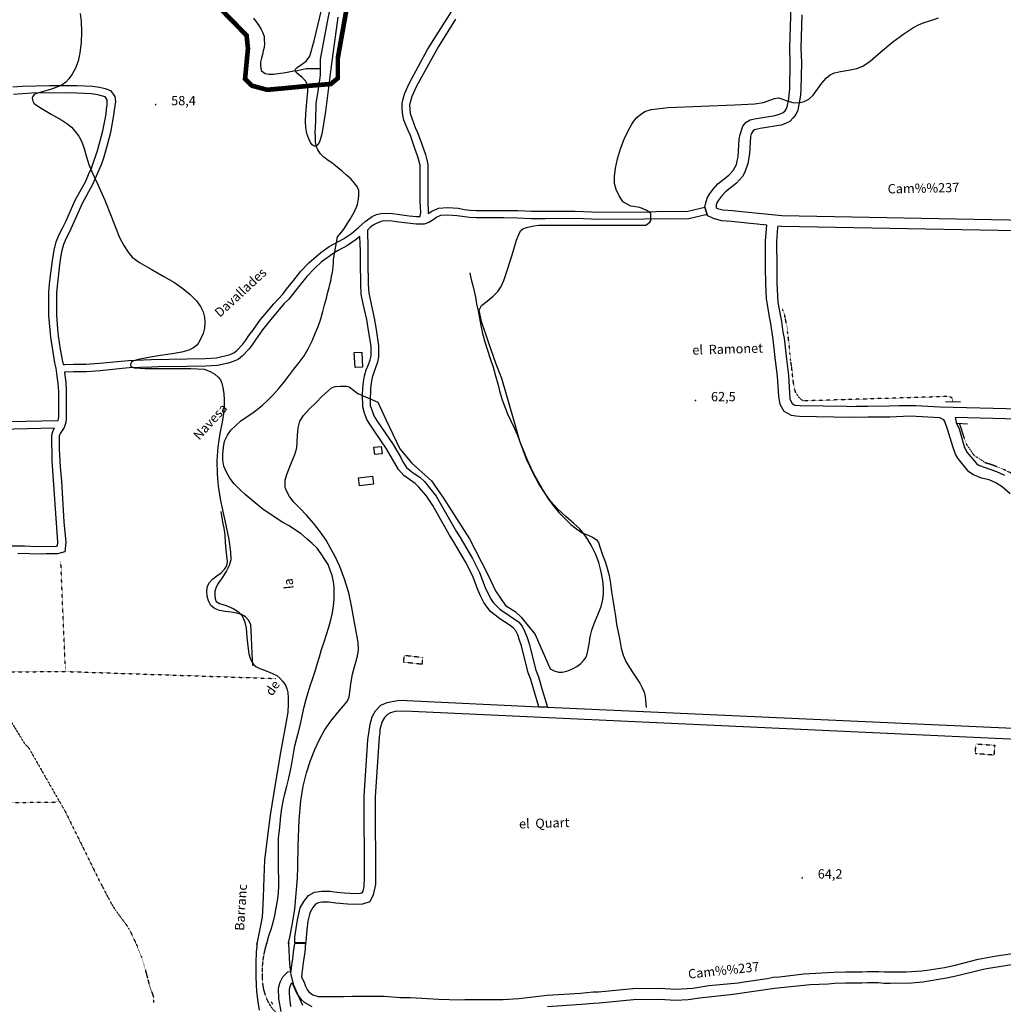
# Model space of a CAD drawing. Units: millimetres. Extents: x 737498 to 744362, y 4308752 to 4314384.
# Drawn here: x 741235 to 741869, y 4311385 to 4312019 of the extents above; entities that cross this region are included whole.
import ezdxf
from ezdxf.enums import TextEntityAlignment as Align

# ---------------------------------------------------------------- set-up
doc = ezdxf.new("R2010")
doc.units = ezdxf.units.MM
doc.header["$LTSCALE"] = 0.5
doc.header["$MEASUREMENT"] = 0
doc.header["$PDMODE"] = 1
doc.header["$PDSIZE"] = 1
doc.linetypes.add('DOT', pattern=[0.25, 0, -0.25])
doc.linetypes.add('HIDDEN', pattern=[0.375, 0.25, -0.125])
doc.layers.add('1término', color=7, linetype='Continuous', lineweight=25)
for name, color, linetype in [('22ctras', 252, 'Continuous'), ('24', 252, 'Continuous'), ('26sendas', 252, 'Continuous'), ('27pontones', 252, 'Continuous'), ('35', 252, 'Continuous'), ('3txt zonas', 253, 'Continuous'), ('40', 252, 'Continuous'), ('46rios', 252, 'Continuous'), ('4txt', 253, 'Continuous'), ('5cota curvas', 252, 'Continuous'), ('8curva nivel', 252, 'Continuous')]:
    doc.layers.add(name, color=color, linetype=linetype)
doc.styles.add('romans', font='romans.shx')

# ---------------------------------------------------------------- blocks, each defined once
blk = doc.blocks.new('*M1114')
at = {"layer": '27pontones', "color": 1, "linetype": 'Continuous'}
blk.add_line((0, 0), (3.15, 1.87), dxfattribs=at)

msp = doc.modelspace()

# ---------------------------------------------------------------- linework, layer by layer
at = {"layer": '1término', "lineweight": 18, "const_width": 3}
msp.add_lwpolyline([(741364.75, 4312025.75), (741381.25, 4312008.88), (741382.12, 4312000.5), (741380.25, 4311980.88), (741384.75, 4311976.5), (741394.5, 4311973.88), (741404.12, 4311974.75), (741423.38, 4311976.62), (741435.5, 4311977.62), (741437, 4311978.88), (741440, 4311981.38), (741440, 4311994.38), (741446.5, 4312030.88)], dxfattribs=at)
at = {"layer": '22ctras', "color": 7, "linetype": 'Continuous'}
for p in [(741322.67, 4311963.92), (741670.29, 4311773.3), (741739.04, 4311465.92)]:
    msp.add_point(p, dxfattribs=at)
at = {"layer": '24', "linetype": 'Continuous'}
for points in [[(741872.88, 4311713.75), (741867.88, 4311718.25), (741863.62, 4311720.75), (741859.5, 4311722.62), (741854.5, 4311723.88), (741849.25, 4311726), (741846.38, 4311727.88), (741844.38, 4311730.12), (741839.25, 4311736.62), (741837.75, 4311739.25), (741836, 4311744.12), (741832.62, 4311755.25), (741830.88, 4311760.25), (741830.25, 4311761.38), (741827.62, 4311762.62), (741808.62, 4311763.62), (741795.38, 4311763.12), (741781.25, 4311763), (741770.38, 4311762.88), (741737.38, 4311763.5), (741735, 4311763.62), (741732.12, 4311764.12), (741727.5, 4311766.75), (741724.75, 4311771.25), (741723.88, 4311776.5), (741723.12, 4311789.38), (741721.75, 4311799.5), (741720.38, 4311813.12), (741718.88, 4311823.38), (741718.25, 4311826.62), (741716.12, 4311839.25), (741715.62, 4311849.12), (741715.5, 4311859.38), (741715.38, 4311876.62), (741716.25, 4311886.75), (741697.38, 4311888.62), (741693.5, 4311889), (741687.12, 4311889.5), (741681.88, 4311891), (741677.88, 4311893), (741677.75, 4311893.5), (741676.38, 4311898.25), (741676.88, 4311901.12), (741677.75, 4311904), (741679.25, 4311906.62), (741681.62, 4311909.88), (741684.75, 4311913.25), (741691.88, 4311918.88), (741694.62, 4311922), (741695.62, 4311923.75), (741696.62, 4311925.88), (741697.25, 4311928.12), (741697.75, 4311930.75), (741698.5, 4311942), (741699, 4311945.12), (741700.75, 4311950.38), (741702.88, 4311953), (741705.62, 4311954.5), (741708.25, 4311955.25), (741721.62, 4311957.38), (741723.62, 4311957.88), (741725.38, 4311958.62), (741726.75, 4311959.25), (741728, 4311960.25), (741728.75, 4311961.38), (741729.38, 4311963), (741730.5, 4311968.12), (741731.12, 4311974.62), (741731.38, 4311991.25), (741731.12, 4312001), (741732, 4312028.25)], [(741738.88, 4312022.12), (741738.25, 4312001), (741738.5, 4311991.25), (741738.25, 4311974.38), (741738, 4311970.38), (741736.12, 4311960.75), (741734.88, 4311957.88), (741733.12, 4311955.75), (741731, 4311953.5), (741728.25, 4311952.12), (741725.5, 4311951), (741712, 4311949), (741708.25, 4311948), (741707.38, 4311947.5), (741707, 4311946.88), (741706.25, 4311945.5), (741705.75, 4311943.75), (741705, 4311932.75), (741704, 4311926.5), (741702.12, 4311920.88), (741700.5, 4311918.12), (741696.75, 4311913.75), (741689.62, 4311908.12), (741687.12, 4311905.38), (741685.12, 4311902.75), (741684.12, 4311901.12), (741683.62, 4311899.5), (741683.62, 4311897.88), (741684.5, 4311897.38), (741688, 4311896.62), (741694.12, 4311896.12), (741698, 4311895.75), (741726, 4311893), (741883.5, 4311889.88)], [(741888.5, 4311882.75), (741725.62, 4311885.88), (741723.38, 4311886.12), (741723.12, 4311885.25), (741722.5, 4311876.25), (741722.62, 4311859.75), (741722.75, 4311849.38), (741723.38, 4311836.88), (741725, 4311827.88), (741725.62, 4311824.75), (741726.62, 4311817.75), (741727.5, 4311814), (741728.88, 4311800.5), (741730.25, 4311790), (741731.12, 4311774.88), (741731.5, 4311773.75), (741732.62, 4311771.88), (741734.38, 4311770.88), (741737.62, 4311770.62), (741767.38, 4311770.12), (741770.38, 4311769.88), (741774, 4311770.12), (741781.25, 4311770.12), (741795, 4311770.25), (741801.5, 4311770.62), (741812.12, 4311770.62), (741827.75, 4311769.75), (742161.62, 4311761.38)], [(742161.25, 4311754.25), (741837.5, 4311762.75), (741838.25, 4311759.62), (741840.12, 4311755.5), (741843.25, 4311744.12), (741845.12, 4311740.5), (741851.25, 4311733.12), (741852.5, 4311732.12), (741864.25, 4311728.12), (741869.38, 4311725.62)], [(741965.5, 4311551.5), (741482.88, 4311573.62), (741477, 4311573.5), (741474, 4311572.62), (741471.88, 4311571.62), (741470.12, 4311569.75), (741468.62, 4311567.12), (741467.12, 4311561.88), (741467.12, 4311559.75), (741466.62, 4311557.12), (741464.12, 4311518.5), (741464.25, 4311462), (741462.75, 4311455.38), (741460.5, 4311451), (741455.88, 4311449.38), (741451.38, 4311449.25), (741446.12, 4311449.5), (741438.75, 4311450.12), (741434, 4311450.62), (741429.88, 4311450.62), (741427.25, 4311450.38), (741425.62, 4311449.5), (741423.88, 4311447.38), (741422.25, 4311444.38), (741421.75, 4311442.75), (741420.75, 4311438.38), (741420, 4311433), (741419.5, 4311427.88), (741419.38, 4311424.75), (741412.25, 4311424.62), (741412.38, 4311428.25), (741414, 4311439.38), (741415.75, 4311447), (741418, 4311451.25), (741421.12, 4311455), (741425, 4311457.12), (741429.5, 4311457.75), (741434.75, 4311457.75), (741439.38, 4311457.25), (741444.38, 4311456.75), (741451.38, 4311456.38), (741454.62, 4311456.5), (741455.75, 4311456.75), (741456.38, 4311457.88), (741457, 4311460.88), (741457.25, 4311466.62), (741457, 4311518.88), (741459.38, 4311555.25), (741460.88, 4311565.38), (741462.12, 4311570), (741464.25, 4311574), (741467.62, 4311577.5), (741471.75, 4311579.38), (741476, 4311580.25), (741479.88, 4311580.75), (741569.5, 4311576.62), (741575, 4311576.38), (741960.62, 4311558.88)], [(741403.5, 4311380.38), (741402, 4311388.5), (741401.75, 4311395.38), (741402.88, 4311399.12), (741404.5, 4311402.62), (741407.75, 4311405.88), (741410, 4311406), (741410.12, 4311408.75), (741411.12, 4311414.25), (741411.38, 4311418.62), (741412.26, 4311424.15), (741419.36, 4311424.37), (741419, 4311422.75), (741418.88, 4311420.5), (741418.38, 4311415.75), (741417.88, 4311413.38), (741416.75, 4311404.88), (741416.5, 4311402.5), (741418.25, 4311399.12), (741419, 4311397.12), (741420.5, 4311394), (741421.25, 4311392.88), (741423.88, 4311391), (741427.25, 4311389.88), (741434.38, 4311389.88), (741443.62, 4311389.88), (741449.5, 4311390.12), (741455.75, 4311390.12), (741469.75, 4311390.12), (741480.25, 4311389.38), (741486.88, 4311389.38), (741505, 4311388.25), (741518.5, 4311387.75), (741521.75, 4311388), (741546.5, 4311388.12), (741556.62, 4311388.75), (741574.75, 4311390.75), (741596.25, 4311392.12), (741604.38, 4311392.88), (741607.75, 4311393), (741630, 4311395.12), (741647.38, 4311395.38), (741657.62, 4311394.75), (741668.5, 4311395.38), (741678.88, 4311397), (741697.75, 4311398.75), (741701.62, 4311399.5), (741716.5, 4311401.5), (741720.25, 4311402.38), (741724.38, 4311402.62), (741740, 4311404.5), (741759.5, 4311405.62), (741767, 4311405.88), (741777.38, 4311405.88), (741781, 4311406.12), (741788.38, 4311406.12), (741792.12, 4311405.75), (741805.88, 4311405.75), (741816, 4311406.5), (741819.5, 4311406.88), (741830.75, 4311408.75), (741837.5, 4311410.25), (741852.25, 4311414), (741864.25, 4311416.12), (741878.88, 4311418.38)], [(741575.12, 4311383.62), (741596.88, 4311385), (741604.62, 4311385.75), (741608.38, 4311385.88), (741630.38, 4311388), (741647, 4311388.25), (741657.62, 4311387.62), (741665.62, 4311388), (741673, 4311389.12), (741694.62, 4311391.38), (741721.12, 4311395.25), (741744.12, 4311397.62), (741755.75, 4311398.12), (741759.75, 4311398.5), (741767, 4311398.75), (741777.38, 4311398.75), (741781, 4311399), (741788, 4311399), (741791.75, 4311398.62), (741795.75, 4311398.62), (741809.5, 4311398.75), (741816.62, 4311399.5), (741832, 4311402), (741839.12, 4311403.5), (741853.75, 4311407.25), (741857.62, 4311408), (741883.5, 4311412)], [(741409.75, 4311383.62), (741409.12, 4311389.38), (741408.88, 4311392), (741408.88, 4311394.38), (741409.38, 4311396.5), (741410.25, 4311398.5), (741410.5, 4311398.75), (741410.5, 4311398.75), (741412.5, 4311394.25), (741413.38, 4311392.38), (741414.62, 4311390.12), (741416.38, 4311388), (741418.38, 4311386.25), (741423.25, 4311383.62)]]:
    msp.add_lwpolyline(points, dxfattribs=at)
at = {"layer": '26sendas', "linetype": 'Continuous'}
for points in [[(741230.75, 4311975.75), (741236.75, 4311976.25), (741254.38, 4311976.62), (741266.12, 4311976.75), (741271.88, 4311976.62), (741282, 4311976.25), (741286.5, 4311975.5), (741290.12, 4311974.62), (741293.5, 4311973.5), (741296.38, 4311969.5), (741296.75, 4311966.38), (741295.88, 4311960.75), (741295.62, 4311957.5), (741293.5, 4311946.38), (741291.38, 4311938.12), (741289, 4311929.75), (741287.62, 4311925.62), (741282.12, 4311912.88), (741275.38, 4311900.62), (741267.25, 4311882.5), (741265, 4311878.38), (741263.38, 4311874.25), (741262.12, 4311869.62), (741261.12, 4311864.62), (741260.5, 4311859.25), (741258.75, 4311843.25), (741258.88, 4311828.88), (741259.5, 4311819.75), (741260, 4311815.38), (741261.12, 4311806.75), (741262.62, 4311799), (741263.12, 4311796.88), (741264.25, 4311796.88), (741269.75, 4311797.12), (741277.75, 4311797.12), (741286.5, 4311797.88), (741300.38, 4311799.12), (741305.25, 4311799.62), (741319.75, 4311800.12), (741342.88, 4311800.62), (741354.88, 4311800.75), (741361.88, 4311801.25), (741370.75, 4311803.38), (741373.12, 4311804.5), (741374.88, 4311806), (741378.75, 4311810.12), (741380.75, 4311812.62), (741382.62, 4311815.75), (741385.25, 4311818.88), (741390.25, 4311825.88), (741393, 4311829.25), (741398.88, 4311836.12), (741404.5, 4311842.25), (741406.88, 4311845.5), (741411.75, 4311851.25), (741416.25, 4311857), (741421.25, 4311862.38), (741429, 4311869.12), (741434.5, 4311872.88), (741443.62, 4311877.88), (741448.88, 4311881.25), (741453.38, 4311885.12), (741457.62, 4311889), (741462.12, 4311892.38), (741464.88, 4311893.5), (741467.75, 4311894.12), (741473.75, 4311894.38), (741479.88, 4311893.5), (741485.88, 4311892.75), (741490.75, 4311892.25), (741493, 4311892.25), (741493.38, 4311895.12), (741493.12, 4311901.88), (741493.12, 4311909.38), (741493, 4311925.25), (741491.62, 4311930.75), (741489.12, 4311937.38), (741486.75, 4311944.38), (741485.25, 4311947.62), (741482.5, 4311954.25), (741481.75, 4311957.62), (741481.38, 4311961.38), (741481.38, 4311965), (741482, 4311968.12), (741483.12, 4311971.62), (741486.25, 4311978.38), (741497.75, 4311999.88), (741527.25, 4312046.5)], [(741515.75, 4312019.38), (741504.75, 4312001.75), (741490.75, 4311976.12), (741487.62, 4311969.62), (741486.25, 4311964.25), (741486.5, 4311958.62), (741489.75, 4311949.62), (741491.25, 4311946.38), (741494, 4311938.88), (741496.38, 4311932.25), (741497.38, 4311928.88), (741497.88, 4311925.88), (741498, 4311909.38), (741498, 4311901.88), (741498.25, 4311895.12), (741498.12, 4311894.25), (741500.62, 4311895.75), (741504.75, 4311897.75), (741510.62, 4311898), (741517.62, 4311897.62), (741521.25, 4311896.88), (741525.12, 4311896.38), (741529.25, 4311896.25), (741533.62, 4311896.25), (741546.62, 4311896.25), (741555.88, 4311896.12), (741564.62, 4311895.62), (741578.5, 4311895.75), (741592.88, 4311895.75), (741608.75, 4311895.12), (741641, 4311895.25), (741645, 4311895.5), (741665.38, 4311895.62), (741676.38, 4311898.25), (741677.75, 4311893.5), (741666, 4311890.75), (741608.75, 4311890.25), (741592.88, 4311891), (741583.12, 4311890.75), (741578.5, 4311891), (741573.75, 4311890.75), (741564.62, 4311890.75), (741555.5, 4311891.25), (741546.62, 4311891.38), (741533.62, 4311891.38), (741529.25, 4311891.38), (741524.88, 4311891.62), (741516.88, 4311892.75), (741510.62, 4311893.25), (741506.12, 4311892.88), (741503.25, 4311891.62), (741501.75, 4311890.25), (741498.5, 4311888.5), (741495.5, 4311887.38), (741490.38, 4311887.38), (741479.25, 4311888.62), (741476.25, 4311889.12), (741473.5, 4311889.5), (741468.5, 4311889.38), (741464.75, 4311887.88), (741462.75, 4311886.62), (741460.88, 4311885.12), (741459.12, 4311883.5), (741459.12, 4311880.5), (741459.25, 4311874.62), (741459.38, 4311863), (741459.62, 4311848.62), (741459.88, 4311843), (741461.25, 4311837), (741463.5, 4311826.75), (741464.62, 4311819.5), (741466.25, 4311809), (741466.25, 4311801.88), (741465.5, 4311798.5), (741463.12, 4311791.88), (741462.12, 4311788.5), (741461.38, 4311785.12), (741461, 4311781.25), (741460.75, 4311773.62), (741460.88, 4311770.62), (741462, 4311767.12), (741463.25, 4311764), (741465.25, 4311760.5), (741475.62, 4311745.38), (741480.62, 4311737), (741481.88, 4311734.38), (741484.25, 4311730.62), (741487.62, 4311727.88), (741493, 4311724.25), (741495.75, 4311721.62), (741500.75, 4311715.5), (741503.25, 4311712.25), (741516.12, 4311689.62), (741518.75, 4311685.62), (741526.62, 4311672.12), (741531.25, 4311663), (741534.88, 4311653.38), (741538.25, 4311646.38), (741540, 4311643.62), (741544.25, 4311639.5), (741556.25, 4311631.25), (741558.75, 4311628.38), (741560.5, 4311624.88), (741561.88, 4311621.12), (741563.12, 4311617.12), (741567.5, 4311600.12), (741569.12, 4311595.75), (741571.5, 4311587.5), (741575, 4311576.38), (741569.5, 4311576.62), (741566.75, 4311585.88), (741564.25, 4311594.12), (741562.62, 4311598.5), (741558.25, 4311615.75), (741557, 4311619.5), (741556, 4311622.88), (741554.62, 4311625.5), (741553, 4311627.38), (741550.38, 4311629.25), (741544.38, 4311633.25), (741538.38, 4311637.88), (741536.12, 4311640.62), (741534, 4311643.75), (741532.12, 4311647.5), (741530.38, 4311651.5), (741526.75, 4311661), (741522.12, 4311669.88), (741514.5, 4311683), (741511.88, 4311687), (741501.12, 4311706.12), (741496.88, 4311712.62), (741492.25, 4311718), (741489.75, 4311720.38), (741482.5, 4311725.5), (741479, 4311729.38), (741471.38, 4311742.75), (741463.12, 4311754.62), (741461, 4311758), (741458.75, 4311761.62), (741457.12, 4311765.62), (741456, 4311769.62), (741455.88, 4311777.62), (741456.12, 4311781.5), (741456.5, 4311785.75), (741457.25, 4311789.75), (741458.25, 4311793.5), (741459.75, 4311796.88), (741460.75, 4311799.88), (741461.38, 4311802.62), (741461.38, 4311808.75), (741459.75, 4311818.88), (741458.62, 4311825.88), (741456.38, 4311836), (741455, 4311842.25), (741454.75, 4311848.62), (741454.62, 4311862.62), (741454.62, 4311870.12), (741454.38, 4311874.62), (741454.25, 4311879.38), (741451.88, 4311877.38), (741446.12, 4311873.62), (741440.12, 4311870.38), (741437.38, 4311868.62), (741429.5, 4311863), (741424.88, 4311858.75), (741420.12, 4311853.75), (741415.62, 4311848), (741408.38, 4311839.12), (741405.25, 4311836.12), (741396.88, 4311826), (741394.12, 4311822.62), (741391.5, 4311819.38), (741386.88, 4311812.88), (741384.88, 4311809.62), (741382.62, 4311806.88), (741378.5, 4311802.38), (741375.75, 4311800.25), (741372.62, 4311798.88), (741369.38, 4311797.75), (741362.5, 4311796.38), (741354.88, 4311796), (741342.88, 4311795.75), (741324.62, 4311795.5), (741320.12, 4311795.25), (741305.62, 4311794.75), (741301.12, 4311794.38), (741286.88, 4311793), (741278.12, 4311792.25), (741270, 4311792.25), (741264.5, 4311792), (741263.88, 4311792), (741264.12, 4311790), (741264.75, 4311785.38), (741265, 4311780), (741265, 4311770.12), (741265, 4311762.62), (741264.75, 4311759.62), (741263.75, 4311756.5), (741262.5, 4311754.38), (741261.12, 4311752.5), (741260.62, 4311750.75), (741260.62, 4311742.5), (741261.12, 4311731), (741262, 4311721.75), (741263.62, 4311695.62), (741264.88, 4311682.5), (741264.12, 4311676.38), (741259.5, 4311675.12), (741252.12, 4311675.12), (741249, 4311674.88), (741233.88, 4311675.25)], [(741145, 4311758.5), (741259.88, 4311760.88), (741260.25, 4311763), (741260.25, 4311769.75), (741260.25, 4311779.62), (741259.88, 4311784.75), (741259.25, 4311789.38), (741258.62, 4311794.62), (741257.75, 4311798), (741255.12, 4311814.62), (741254, 4311828.62), (741253.88, 4311843.62), (741254.38, 4311848.75), (741255, 4311854.25), (741256.38, 4311865.25), (741257.25, 4311870.62), (741258.62, 4311875.88), (741260.5, 4311880.62), (741262.75, 4311884.75), (741264.88, 4311889.12), (741270.88, 4311902.88), (741277.62, 4311915.12), (741279.38, 4311919.38), (741281.38, 4311923.38), (741285.38, 4311935.38), (741288.62, 4311947.38), (741290.75, 4311958.12), (741291, 4311961.38), (741291.5, 4311964.12), (741291.5, 4311967.5), (741290.25, 4311969.25), (741285.5, 4311970.62), (741281.38, 4311971.38), (741271.88, 4311971.75), (741266.12, 4311971.88), (741242.75, 4311971.62), (741231.12, 4311970.88)], [(741219.12, 4311680.12), (741238.25, 4311680.12), (741245.75, 4311679.75), (741258.88, 4311679.88), (741259.5, 4311680.25), (741259.75, 4311682.5), (741256.12, 4311735), (741255.88, 4311751.38), (741256.62, 4311754.38), (741257.5, 4311755.88), (741143.75, 4311753.25)]]:
    msp.add_lwpolyline(points, dxfattribs=at)
at = {"layer": '27pontones', "linetype": 'Continuous'}
for p, q in [((741831.34, 4311773.16), (741840.96, 4311773.03)), ((741838.91, 4311759.23), (741845.47, 4311758.83))]:
    msp.add_line(p, q, dxfattribs=at)
at = {"layer": '35', "linetype": 'Continuous'}
for points in [[(741525, 4311856), (741525.5, 4311853.62), (741526.12, 4311850.88), (741527, 4311847.75), (741527.75, 4311844.25), (741528.75, 4311840.38), (741529.38, 4311836.12), (741530.38, 4311831.62), (741531.12, 4311826.75), (741532, 4311822), (741533.25, 4311817), (741534.75, 4311811.5), (741536.38, 4311806.12), (741538.12, 4311800.75), (741540, 4311795.25), (741541.62, 4311789.75), (741543, 4311784.5), (741544.25, 4311779.12), (741545.88, 4311774.25), (741547.5, 4311769.62), (741549.25, 4311765.12), (741551.38, 4311760.75), (741553.62, 4311756.25), (741555.75, 4311751.5), (741557.62, 4311746.12), (741559.75, 4311740.88), (741562, 4311735.62), (741564.38, 4311730.5), (741566.88, 4311725.38), (741569.62, 4311720.38), (741572.38, 4311715.38), (741575.38, 4311710.5), (741578.62, 4311706.12), (741582.38, 4311701.75), (741586.12, 4311697.88), (741590, 4311694), (741593.62, 4311691.12), (741597.38, 4311688.62), (741601.12, 4311687), (741604, 4311685.75), (741606.25, 4311684.25), (741607.88, 4311682.25), (741608.75, 4311679.62), (741609.5, 4311676.88), (741610.62, 4311673.75), (741612.12, 4311670.12), (741613.5, 4311665.88), (741614.62, 4311661), (741615.5, 4311655.88), (741616.25, 4311650.5), (741617.12, 4311645.38), (741617.88, 4311640.12), (741618.75, 4311635), (741619.5, 4311629.62), (741620.5, 4311624.5), (741621.5, 4311619.38), (741622.38, 4311614.38), (741623.75, 4311609.75), (741625.5, 4311605.62), (741627.75, 4311601.75), (741630.25, 4311598.12), (741632.25, 4311595), (741634.38, 4311591.75), (741636, 4311588.75), (741637.25, 4311586), (741638, 4311583.25), (741638.62, 4311576)], [(741385.25, 4311603.12), (741385.12, 4311606.62), (741384.88, 4311611.25), (741384.62, 4311616.12), (741384.5, 4311621.12), (741384.25, 4311625.75), (741384, 4311629.38), (741382.62, 4311632.12), (741380.62, 4311634.38), (741378, 4311635.88), (741374.88, 4311636.75), (741371.38, 4311637.38), (741367.5, 4311637.88), (741363.75, 4311638.62), (741360.5, 4311639.75), (741358.12, 4311641.75), (741356.62, 4311644.75), (741355.88, 4311647.75), (741355.62, 4311651.12), (741356.12, 4311654.25), (741357.25, 4311656.62), (741359.25, 4311658.75), (741362, 4311660.88), (741364.88, 4311662.75), (741367.12, 4311665.12), (741368.62, 4311667.38), (741368.88, 4311670.12), (741368.62, 4311673.75), (741368.12, 4311677.88), (741367.62, 4311682.38), (741367.38, 4311687.25), (741366.88, 4311691.62), (741366, 4311695.5), (741364.88, 4311702.25)]]:
    msp.add_lwpolyline(points, dxfattribs=at)
at = {"layer": '40', "linetype": 'Continuous'}
for points in [[(741450.62, 4311804.62), (741455.38, 4311804.88), (741455.88, 4311795.25), (741451.12, 4311795.12), (741450.62, 4311804.62)], [(741463.25, 4311743.75), (741468, 4311744.25), (741468.5, 4311739.5), (741463.75, 4311739.12), (741463.25, 4311743.75)], [(741462.38, 4311725.12), (741463, 4311720), (741453.88, 4311718.88), (741453.25, 4311724), (741462.38, 4311725.12)]]:
    msp.add_lwpolyline(points, close=True, dxfattribs=at)
at = {"layer": '40', "linetype": 'HIDDEN'}
for points in [[(741494.62, 4311608.38), (741494.12, 4311603.88), (741482.38, 4311605.25), (741482.88, 4311609.75), (741494.62, 4311608.38)], [(741862.49, 4311545.39), (741850.49, 4311546.39), (741850.99, 4311552.64), (741862.99, 4311551.77), (741862.49, 4311545.39)]]:
    msp.add_lwpolyline(points, dxfattribs=at)
at = {"layer": '46rios', "linetype": 'Continuous'}
for p, q in [((741437.38, 4311865.88), (741439.88, 4311879.12)), ((741394.12, 4311424), (741394.13, 4311423.6))]:
    msp.add_line(p, q, dxfattribs=at)
at = {"layer": '46rios', "linetype": 'DOT'}
msp.add_line((741311, 4311421.75), (741311.25, 4311421.09), dxfattribs=at)
at = {"layer": '46rios', "linetype": 'Continuous'}
for points in [[(741439.88, 4311879.12), (741442.62, 4311882.5), (741444.38, 4311884.75), (741446, 4311887.5), (741448, 4311890.5), (741449.75, 4311893.5), (741451.38, 4311896.75), (741452.62, 4311900.12), (741453.38, 4311903.5), (741453.62, 4311906.25), (741453.62, 4311909), (741452.5, 4311911.62), (741450.62, 4311913.88), (741448.38, 4311916.5), (741445.62, 4311918.88), (741442.75, 4311921.5), (741439.75, 4311923.88), (741436.75, 4311926.38), (741433.75, 4311928.38), (741431, 4311930.5), (741428.75, 4311932.75), (741427.12, 4311935.25), (741426, 4311937.75), (741425.62, 4311940.38), (741425.62, 4311943.12), (741425.5, 4311946.38), (741425.62, 4311949.75), (741425.75, 4311953.5), (741425.75, 4311957.5), (741426, 4311961.38), (741426.12, 4311965.25), (741426.62, 4311969), (741427.25, 4311972.75), (741427.75, 4311976.25), (741428.38, 4311980), (741428.75, 4311983.62), (741428.75, 4311987.62), (741428.75, 4311991.62), (741428.75, 4311993.62), (741433.62, 4312018.75), (741439.38, 4312047.75)], [(741385.62, 4312020), (741387.5, 4312017.62), (741389.12, 4312015.25), (741390.62, 4312012.75), (741391.75, 4312010.5), (741392.5, 4312008.25), (741392.62, 4312006), (741392.88, 4312003.75), (741392.5, 4312001.12), (741391.88, 4311998.88), (741391.38, 4311996.62), (741390.75, 4311994.25), (741390.25, 4311991.75), (741390.25, 4311989.62), (741390.62, 4311986.25), (741393.12, 4311984.38), (741395.62, 4311983.88), (741398.5, 4311983.88), (741401.62, 4311984.38), (741405, 4311984.88), (741408.38, 4311985.5), (741411.62, 4311986), (741414.12, 4311986.38), (741417.62, 4311987.25), (741419.5, 4311987.62), (741428.75, 4311987.62)], [(741425.5, 4311817), (741427.38, 4311821.5), (741429, 4311826.38), (741430.38, 4311831), (741431.5, 4311835.5), (741432.62, 4311839.75), (741433.5, 4311843.5), (741434.38, 4311846.5), (741435.12, 4311849.25), (741435.62, 4311851.62), (741436, 4311854), (741436.5, 4311856.25), (741437, 4311859.75), (741437.25, 4311862.62), (741437.25, 4311864.75), (741437.38, 4311865.88)], [(741394.12, 4311424), (741394.5, 4311425), (741395.62, 4311429), (741397, 4311433.25), (741398.38, 4311437.62), (741399.5, 4311442.12), (741400.38, 4311447), (741401.25, 4311451.62), (741401.75, 4311456.5), (741402, 4311461.38), (741402, 4311466.12), (741401.88, 4311471.12), (741401.88, 4311476.38), (741401.75, 4311481.88), (741401.75, 4311487), (741401.88, 4311492.12), (741402.38, 4311496.88), (741402.88, 4311501.38), (741403.38, 4311506.38), (741404, 4311511.12), (741404.75, 4311515.75), (741405.88, 4311520.5), (741407.25, 4311525.5), (741408.38, 4311530.5), (741409.62, 4311535.62), (741410.62, 4311541.12), (741411.38, 4311546.25), (741412.38, 4311551.5), (741413.5, 4311556.38), (741414.88, 4311561.12), (741416.12, 4311566.5), (741417.25, 4311571.5), (741418.38, 4311576.5), (741419.5, 4311581.38), (741421, 4311585.75), (741422.25, 4311590.12), (741423.88, 4311595), (741425.38, 4311599.5), (741426.75, 4311604), (741428.12, 4311608.62), (741429.5, 4311613.5), (741431.12, 4311618.38), (741432.75, 4311623), (741434.25, 4311627.88), (741435.5, 4311632.62), (741436.5, 4311637.12), (741437.25, 4311641.5), (741437.62, 4311645.62), (741437.62, 4311649.75), (741437.62, 4311653.62), (741437.12, 4311657.12), (741436.25, 4311661), (741435.12, 4311664.62), (741433.75, 4311668.12), (741431.62, 4311671.5), (741429.25, 4311675.12), (741426.62, 4311678.62), (741423.38, 4311681.75), (741420, 4311684.75), (741416.38, 4311687.88), (741412.75, 4311690.38), (741408.62, 4311693), (741404.5, 4311695.25), (741400.25, 4311698), (741396.12, 4311700.75), (741392, 4311703.62), (741388, 4311706.88), (741384.12, 4311710), (741380.25, 4311713.25), (741376.62, 4311716.62), (741373.25, 4311720.12), (741370.38, 4311723.75), (741368.25, 4311727.62), (741366.62, 4311731.5), (741366, 4311735.38), (741365.88, 4311739.38), (741366.38, 4311743.62), (741367.12, 4311747.5), (741368.88, 4311751.38), (741371, 4311754.75), (741374.25, 4311757.75), (741377.62, 4311760.75), (741381, 4311763), (741384.62, 4311765.38), (741388, 4311768), (741391.5, 4311770.88), (741395, 4311774), (741398.38, 4311777.5), (741401.75, 4311781.25), (741405, 4311785.25), (741408.38, 4311789.62), (741411.75, 4311793.88), (741415, 4311798.25), (741418.25, 4311802.62), (741421, 4311807.12), (741423.38, 4311812.12), (741425.5, 4311817)]]:
    msp.add_lwpolyline(points, dxfattribs=at)
at = {"layer": '46rios', "linetype": 'DOT'}
for points in [[(741836.03, 4311773.1), (741835.5, 4311775.38), (741833.5, 4311776.38), (741739.62, 4311773.5), (741736.88, 4311775.75), (741734.88, 4311779), (741734.12, 4311781.25), (741733.62, 4311783.88), (741733.12, 4311787.25), (741732.75, 4311791.12), (741732.25, 4311795.25), (741731.62, 4311799.62), (741731.12, 4311804.38), (741730.75, 4311808.88), (741730.25, 4311813.12), (741729.75, 4311817), (741729.38, 4311820.5), (741728.75, 4311823.62), (741728.25, 4311826.38), (741727.75, 4311828.75), (741726.75, 4311831.62), (741726.12, 4311832.62)], [(741905.12, 4311682.25), (741887.88, 4311709), (741886.75, 4311711.12), (741885.12, 4311714.5), (741883.75, 4311717.38), (741882.25, 4311719.88), (741881, 4311721.75), (741879.38, 4311723.38), (741878, 4311725.12), (741876.12, 4311725.75), (741868.25, 4311729.62), (741861.12, 4311732.38), (741857, 4311733.62), (741853.38, 4311736.12), (741850.25, 4311738), (741849.5, 4311738.75), (741844.62, 4311746), (741840.39, 4311759.14)], [(741264.88, 4311599.62), (741264.5, 4311601.75), (741261.62, 4311670.38)], [(741208.5, 4311599), (741265.62, 4311599.25), (741400.12, 4311594.75)], [(741210.62, 4311598), (741238.25, 4311552.88), (741241, 4311550), (741262.5, 4311512.38), (741263.88, 4311510.25), (741286.88, 4311463.62), (741288.5, 4311460.5), (741290.25, 4311457.12), (741292.12, 4311453.62), (741294.12, 4311449.88), (741296.38, 4311446.25), (741298.75, 4311442.88), (741301.38, 4311439.38), (741303.88, 4311436), (741306.25, 4311432.12), (741308.12, 4311428), (741310.25, 4311423.62), (741311.12, 4311421.5)], [(740968.25, 4311518.5), (740970.62, 4311518.62), (741043.88, 4311516.12), (741117.25, 4311513.5), (741260, 4311515.25)], [(741311.25, 4311421.09), (741311.88, 4311419.38), (741313.62, 4311415.12), (741315.12, 4311410.62), (741316.25, 4311406.25), (741317.38, 4311402), (741318.38, 4311398.12), (741319.38, 4311395.12), (741320.12, 4311392.88), (741321.25, 4311389.62), (741321.38, 4311386)]]:
    msp.add_lwpolyline(points, dxfattribs=at)
at = {"layer": '46rios', "linetype": 'HIDDEN'}
msp.add_lwpolyline([(741402.5, 4311377.68), (741401.75, 4311378.25), (741400, 4311379.88), (741398, 4311382), (741396.25, 4311384.62), (741394.62, 4311387.62), (741393.38, 4311390.88), (741392.38, 4311394.25), (741391.75, 4311398), (741391.5, 4311401.75), (741391.38, 4311405.62), (741391.5, 4311409.5), (741391.88, 4311413.38), (741392.5, 4311417.25), (741393.38, 4311421.12), (741394.07, 4311423.6)], dxfattribs=at)
at = {"layer": '46rios', "linetype": 'Continuous'}
msp.add_lwpolyline([(741394.07, 4311423.6), (741394.25, 4311424.25), (741394.07, 4311423.6)], close=True, dxfattribs=at)
at = {"layer": '8curva nivel', "linetype": 'Continuous'}
for points in [[(741274.12, 4312023.12), (741274.75, 4312017.88), (741275, 4312011.25), (741274.62, 4312004.25), (741273.88, 4311997.62), (741272.75, 4311992.25), (741271.12, 4311987.75), (741269, 4311983.88), (741266.88, 4311980.88), (741264.88, 4311978.75), (741262.5, 4311977.12), (741259.12, 4311975.62), (741255, 4311974.12), (741250.38, 4311972.88), (741246.62, 4311971.75), (741244.5, 4311970.75), (741243.62, 4311969.62), (741243.25, 4311968.62), (741243.38, 4311967.5), (741243.62, 4311966.5), (741244.25, 4311965.38), (741245.38, 4311964.38), (741248.88, 4311962.12), (741255.5, 4311958.25), (741262.25, 4311954.38), (741266.12, 4311951.75), (741268.5, 4311949.75), (741270.88, 4311947.12), (741273.25, 4311944), (741275, 4311940.75), (741276.5, 4311936.62), (741277.88, 4311931.38), (741279.75, 4311925.88), (741282.12, 4311920.25), (741285.5, 4311913), (741289.88, 4311902.88), (741294, 4311892.5), (741297, 4311884.75), (741299.5, 4311878.75), (741302.12, 4311873.62), (741304.88, 4311869.38), (741307.62, 4311866), (741312.25, 4311862.62), (741319.75, 4311858.38), (741328, 4311853.75), (741334.75, 4311849.75), (741340.25, 4311846), (741345, 4311842), (741349, 4311838), (741351.62, 4311834.38), (741353.25, 4311830.88), (741354.12, 4311827.5), (741354.38, 4311824), (741354.12, 4311820.38), (741353.25, 4311816.88), (741351.88, 4311813.62), (741350.38, 4311811), (741348.88, 4311809.12), (741347, 4311807.62), (741344, 4311806.25), (741339.62, 4311804.88), (741333.38, 4311803.88), (741325.88, 4311802.75), (741318, 4311801.5), (741311.62, 4311800.25), (741308.38, 4311799.38), (741307.12, 4311798.5), (741306.5, 4311797.12), (741306.75, 4311795.75), (741308.75, 4311794.75), (741316, 4311794.38), (741330.38, 4311794.38), (741345.25, 4311794.5), (741353.88, 4311793.88), (741357.88, 4311792.5), (741360.88, 4311790.75), (741363, 4311788.88), (741364.38, 4311787.12), (741365.25, 4311785), (741366, 4311782), (741366.62, 4311778.25), (741366.88, 4311774.12), (741366.75, 4311769.88), (741366.38, 4311765.5), (741365.5, 4311759.88), (741364, 4311752.5), (741362.62, 4311743.88), (741362, 4311734.88), (741362.25, 4311726.38), (741362.88, 4311718.62), (741364.5, 4311709.12), (741367.25, 4311696.5), (741369.75, 4311684.25), (741370.88, 4311676.12), (741371, 4311671.25), (741370.12, 4311667.62), (741368.38, 4311664), (741365.5, 4311659.62), (741362.75, 4311655.62), (741361.38, 4311653), (741360.88, 4311650.88), (741360.75, 4311648.38), (741361, 4311646), (741361.62, 4311644.38), (741363.75, 4311643.12), (741368, 4311641.75), (741372.62, 4311639.88), (741376, 4311637.75), (741378.38, 4311635.12), (741379.88, 4311631.75), (741381, 4311627.25), (741381.5, 4311621.38), (741382.12, 4311615.5), (741382.75, 4311610.62), (741383.75, 4311607.25), (741384.75, 4311605.12), (741385.88, 4311603.62), (741387.25, 4311602.5), (741389.75, 4311601.25), (741393.75, 4311599.62), (741397.88, 4311598), (741400.62, 4311596.62), (741402.62, 4311595), (741404.62, 4311592.88), (741406.25, 4311590.38), (741407.25, 4311588.25), (741407.75, 4311585.75), (741408.12, 4311582.38), (741408.12, 4311578.25), (741407.75, 4311573.12), (741406.12, 4311563.5), (741403.12, 4311547), (741399.62, 4311526.62), (741396.5, 4311506.75), (741394.25, 4311490), (741392.88, 4311477.75), (741392.25, 4311466.62), (741392, 4311453.62), (741391.25, 4311441), (741387.75, 4311423.88), (741387.76, 4311423.41)], [(741408.26, 4311424.03), (741408.25, 4311424.5), (741409, 4311428.12), (741410.5, 4311435.88), (741412.25, 4311446.12), (741414.12, 4311466.38), (741414.25, 4311473.25), (741414.38, 4311487.25), (741415, 4311503.62), (741416.12, 4311516), (741417.75, 4311525.38), (741419.88, 4311534), (741422.5, 4311541.88), (741425.12, 4311549), (741428.12, 4311555.38), (741431.5, 4311561.5), (741435.5, 4311567.38), (741440, 4311572.88), (741443.75, 4311577.25), (741445.75, 4311579.75), (741446.62, 4311581.25), (741447.25, 4311582.88), (741447.75, 4311585.88), (741448.38, 4311591.25), (741449.5, 4311597.62), (741451.12, 4311603.88), (741452.75, 4311609.12), (741453.38, 4311613.25), (741453.12, 4311618.12), (741451.88, 4311625), (741450.25, 4311633.25), (741448.88, 4311641.5), (741447, 4311649.88), (741444.38, 4311658.75), (741441.25, 4311666.88), (741438.38, 4311673.38), (741435.38, 4311678.75), (741432.38, 4311683.75), (741428.75, 4311689), (741424.5, 4311694.62), (741419.88, 4311700), (741415.5, 4311704.5), (741411.75, 4311708.38), (741408.88, 4311712), (741407.12, 4311715.12), (741406.12, 4311717.75), (741406, 4311720.12), (741406.12, 4311722.62), (741407.38, 4311726.75), (741409.75, 4311732.88), (741412.25, 4311739), (741413.5, 4311743.38), (741413.88, 4311746.88), (741414, 4311751.38), (741414.38, 4311756.12), (741415.62, 4311760.38), (741417.88, 4311764.12), (741421.5, 4311768.12), (741425.88, 4311772.25), (741430, 4311776.5), (741433.5, 4311779.88), (741435.88, 4311782), (741438.38, 4311782.88), (741441.75, 4311783.12), (741445.5, 4311783), (741447.25, 4311782.62), (741452.88, 4311778.38), (741465.75, 4311772.75), (741470.88, 4311761.5), (741479.88, 4311742.75), (741487.62, 4311733.38), (741500.38, 4311722.12), (741508.12, 4311711), (741524.75, 4311684.75), (741536.38, 4311662.25), (741541.5, 4311651.12), (741547.88, 4311641.75), (741554.25, 4311638), (741558.12, 4311634.25), (741567.12, 4311623), (741576.75, 4311600.88), (741579.25, 4311599.62), (741582, 4311598.88), (741584.38, 4311598.88), (741587.38, 4311599.5), (741590.62, 4311600.75), (741593.88, 4311602.5), (741596.5, 4311604.5), (741598.25, 4311606.25), (741599.38, 4311607.88), (741600.25, 4311609.75), (741601, 4311612.5), (741601.75, 4311616.88), (741602.5, 4311621.62), (741603.5, 4311625.88), (741605.12, 4311630.25), (741607.38, 4311635.75), (741609.62, 4311641.12), (741610.75, 4311645.62), (741611.12, 4311649.38), (741611, 4311653.25), (741610.62, 4311657.88), (741609.62, 4311663.5), (741608.12, 4311669.38), (741605.88, 4311675.12), (741603.38, 4311680.25), (741601, 4311684.38), (741598.5, 4311687.88), (741595.75, 4311691.12), (741592, 4311694.62), (741586.75, 4311699.12), (741581.38, 4311704), (741577.12, 4311708.75), (741573.5, 4311713.88), (741569.5, 4311720.12), (741565.5, 4311727.5), (741561.5, 4311736), (741557.25, 4311747.62), (741552.62, 4311763.5), (741548.5, 4311778.25), (741545.5, 4311787.88), (741542, 4311797.25), (741537, 4311811.38), (741532.5, 4311824.75), (741531, 4311831.88), (741532.5, 4311834.88), (741536.12, 4311837.75), (741540.12, 4311840.88), (741543.12, 4311844), (741545.12, 4311847.25), (741546.88, 4311851), (741549.12, 4311857.5), (741552.25, 4311867.62), (741555.12, 4311877), (741556.88, 4311881.75), (741557.88, 4311883.25), (741559.12, 4311884.25), (741561.5, 4311885.25), (741566.25, 4311886.38), (741569.5, 4311886.75), (741638.38, 4311886.75), (741641, 4311888.62), (741641.62, 4311889.62), (741641.62, 4311894.25), (741639, 4311896.12), (741634.5, 4311898), (741628.75, 4311899), (741623.62, 4311901.75), (741623.5, 4311901.88), (741621.12, 4311905.5), (741619.25, 4311909.62), (741618.25, 4311913.62), (741618.12, 4311918), (741618.75, 4311923.38), (741620, 4311929.5), (741622, 4311935.88), (741624.38, 4311942), (741627, 4311947.5), (741629.38, 4311951.75), (741631, 4311954.38), (741632.62, 4311956.12), (741635, 4311958), (741637.75, 4311959.88), (741641.75, 4311961.25), (741652.75, 4311962.38), (741673.88, 4311963.25), (741695.75, 4311964.12), (741708.25, 4311964.88), (741714.12, 4311965.75), (741718.25, 4311967.12), (741721.25, 4311968.25), (741723.5, 4311968.62), (741725.88, 4311968), (741729.12, 4311966.75), (741733, 4311965.62), (741736.88, 4311965.5), (741740.38, 4311966.25), (741743.38, 4311967.88), (741746, 4311970.5), (741748.88, 4311974.25), (741751.75, 4311978.25), (741754.38, 4311981.38), (741757, 4311983.5), (741759.75, 4311984.88), (741763.62, 4311985.75), (741768.88, 4311986.62), (741774.12, 4311987.62), (741778.12, 4311989.12), (741782.75, 4311992.38), (741789.5, 4311998.12), (741797.38, 4312004.75), (741804.5, 4312010), (741810.25, 4312013.75), (741814.38, 4312016), (741818.12, 4312017.5), (741822.5, 4312018.75), (741826.75, 4312020.12)], [(741440, 4312020.62), (741435.75, 4311989), (741432, 4311960), (741429.62, 4311945.25), (741428.25, 4311940.38), (741427.12, 4311938.38), (741425.88, 4311937.62), (741424.75, 4311937.62), (741423.5, 4311938.38), (741422.38, 4311939.88), (741421.25, 4311942.25), (741420.12, 4311945.75), (741419.38, 4311949.5), (741419.12, 4311953.38), (741419.38, 4311958.5), (741420.12, 4311965.88), (741420.75, 4311972.88), (741420.5, 4311977.12), (741419.25, 4311979.62), (741417, 4311981.88), (741414.75, 4311983.75), (741413.25, 4311985.12), (741412.62, 4311986.25), (741412.75, 4311987.12), (741413.88, 4311988.25), (741416.5, 4311990.12), (741419.5, 4311992.25), (741421.88, 4311995.62), (741424.75, 4312005.38), (741429.38, 4312025.25)], [(741387.83, 4311423.41), (741387.75, 4311422.38), (741387.38, 4311418.5), (741387.12, 4311411.75), (741387.12, 4311402.38), (741387.62, 4311393.12), (741388.38, 4311386.62), (741389.38, 4311381.25)], [(741387.83, 4311423.41), (741387.88, 4311424.12), (741387.83, 4311423.41)], [(741408.38, 4311424.75), (741408.41, 4311424.04), (741408.38, 4311424.75)], [(741417.5, 4311384.25), (741414.5, 4311390.75), (741411.75, 4311397.25), (741410, 4311403.88), (741409, 4311410.75), (741408.41, 4311424.04)]]:
    msp.add_lwpolyline(points, dxfattribs=at)

# ---------------------------------------------------------------- block references
at = {"layer": '27pontones', "linetype": 'Continuous', "xscale": 0.5122281451663235, "yscale": 0.4655919870601453, "rotation": 268.5971548781862}
msp.add_blockref('*M1114', (741397.1, 4311386.7), dxfattribs=at)

# ---------------------------------------------------------------- texts
at = {"layer": '3txt zonas', "linetype": 'Continuous', "style": 'romans'}
for s, rotation, p in [('Cam%%237', 1.13844, (741794.06, 4311910.1)), ('Davallades', 42.90028, (741361.99, 4311829.15))]:
    msp.add_text(s, height=6, rotation=rotation, dxfattribs=at).set_placement(p, align=Align.MIDDLE_LEFT)
for s, rotation, p in [('el  Ramonet', 1.73763, (741668.35, 4311803.27)), ('el  Quart', 1.73763, (741556.75, 4311498.14)), ('Cam%%237', 6.17472, (741665.89, 4311401.4))]:
    msp.add_text(s, height=6, rotation=rotation, dxfattribs=at).set_placement(p)
at = {"layer": '4txt', "linetype": 'Continuous', "style": 'romans'}
for s, rotation, p in [('Navesa', 47.82067, (741348.52, 4311749.89)), ('la', 95.04631, (741408.52, 4311652.33)), ('de', 55.76996, (741395.18, 4311584.74)), ('Barranc', 86.33135, (741376.61, 4311432.33))]:
    msp.add_text(s, height=6, rotation=rotation, dxfattribs=at).set_placement(p, align=Align.MIDDLE_LEFT)
at = {"layer": '5cota curvas', "linetype": 'Continuous', "style": 'romans'}
for s, p in [('58,4', (741332.67, 4311963.92)), ('62,5', (741680.29, 4311773.3)), ('64,2', (741749.04, 4311465.92))]:
    msp.add_text(s, height=6, dxfattribs=at).set_placement(p)
for p in [(741322.67, 4311963.92), (741670.29, 4311773.3), (741739.04, 4311465.92)]:
    msp.add_text('.', height=6, dxfattribs=at).set_placement(p, align=Align.CENTER)

doc.saveas('drawing.dxf')
